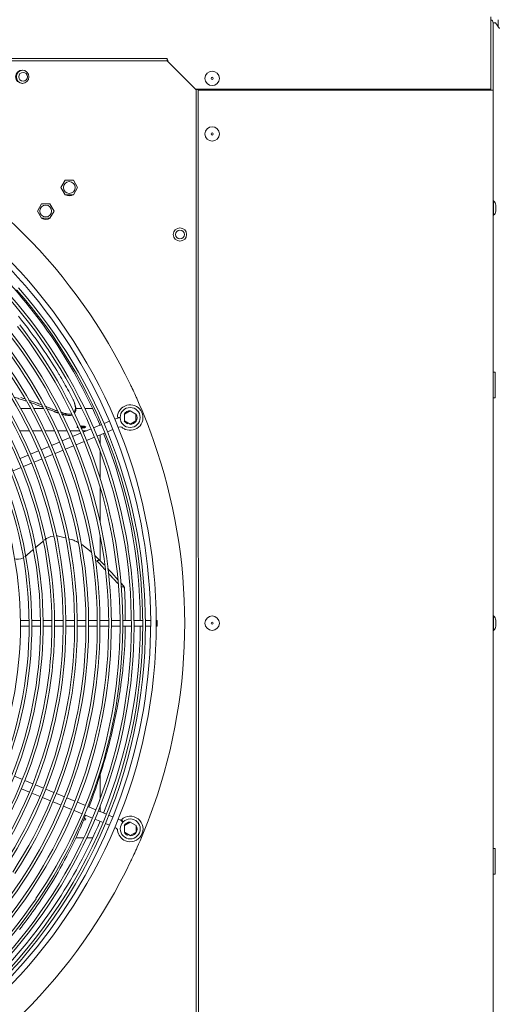
# Model space of a CAD drawing. Units: millimetres. Extents: x -89 to 11493, y -77 to 8233.
# Drawn here: x 6438 to 6869, y 1693 to 2579 of the extents above; entities that cross this region are included whole.
import ezdxf

# ---------------------------------------------------------------- set-up
doc = ezdxf.new("R2010")
doc.units = ezdxf.units.MM
for name, color, linetype in [('__SRV-PLM_FONTED', 7, 'Continuous'), ('C37910646_CAP8_M', 7, 'Continuous'), ('C38011698_MIR', 7, 'Continuous'), ('C6300686_TS4', 7, 'Continuous'), ('C6300687_TS6.25', 7, 'Continuous'), ('C6300692_TS4', 7, 'Continuous'), ('C6300697_T2_0', 7, 'Continuous'), ('C6300701_M10-T2', 7, 'Continuous'), ('CQSL00530', 7, 'Continuous'), ('PACB10271', 7, 'Continuous'), ('PACB10271_MIR', 7, 'Continuous'), ('SLSP00021', 7, 'Continuous'), ('SLSP00029', 7, 'Continuous'), ('SLSP00031', 7, 'Continuous'), ('SLSP00033', 7, 'Continuous'), ('SLSP00039', 7, 'Continuous'), ('SRSP00018', 7, 'Continuous'), ('SV8O00003_BOCCAG', 7, 'Continuous'), ('SV8O00003_GRIGLI', 7, 'Continuous'), ('SV8O00003_RONDEL', 7, 'Continuous'), ('SV8O00003_VENTIL', 7, 'Continuous'), ('SV8O00003_VITEM5', 7, 'Continuous'), ('SV8O00003_VITEM8', 7, 'Continuous')]:
    doc.layers.add(name, color=color, linetype=linetype)

msp = doc.modelspace()

# ---------------------------------------------------------------- linework, layer by layer
at = {"layer": '__SRV-PLM_FONTED', "color": 7, "linetype": 'Continuous', "lineweight": 0}
msp.add_line((6497.91, 1862.66), (6497.54, 1862.66), dxfattribs=at)
for centre, start_param, end_param in [((6493.91, 1859.29), 5.202117, 6.283185), ((6493.91, 1857.83), 0.851124, 1.056195), ((6493.91, 1859.29), 0, 0.880691)]:
    msp.add_ellipse(centre, major_axis=(4, 0), ratio=0.241922, start_param=start_param, end_param=end_param, dxfattribs=at)
at = {"layer": 'C37910646_CAP8_M', "color": 7, "linetype": 'Continuous', "lineweight": 0}
for p, q in [((6692.97, 2516.64), (6686.35, 2515.78)), ((6717.99, 2515.78), (6724.61, 2516.64)), ((6815.41, 2516.64), (6815.02, 2515.78)), ((6819.52, 2515.78), (6819.91, 2516.64))]:
    msp.add_line(p, q, dxfattribs=at)
at = {"layer": 'C38011698_MIR', "color": 7, "linetype": 'Continuous', "lineweight": 0}
msp.add_line((6625.3, 2515.78), (6625.3, 2516.64), dxfattribs=at)
at = {"layer": 'C6300686_TS4', "color": 7, "linetype": 'Continuous', "lineweight": 0}
for p, q in [((6864.87, 2416), (6864.55, 2416)), ((6864.87, 2403), (6864.87, 2416)), ((6866.87, 2406.87), (6866.87, 2412.13)), ((6864.55, 2403), (6864.87, 2403)), ((6864.87, 2042.25), (6864.55, 2042.25)), ((6864.87, 2029.25), (6864.87, 2042.25)), ((6866.87, 2033.12), (6866.87, 2038.38)), ((6864.55, 2029.25), (6864.87, 2029.25))]:
    msp.add_line(p, q, dxfattribs=at)
for centre, start, end in [((6862.12, 2412.13), 0, 54.61244), ((6862.12, 2406.87), 305.38756, 360), ((6862.12, 2038.38), 0, 54.61244), ((6862.12, 2033.12), 305.38756, 360)]:
    msp.add_arc(centre, 4.75, start, end, dxfattribs=at)
at = {"layer": 'C6300687_TS6.25', "color": 7, "linetype": 'Continuous', "lineweight": 0}
for centre, radius in [((6611.55, 2526.27), 6.5), ((6611.55, 2526.27), 1), ((6611.55, 2476.27), 6.5), ((6611.55, 2476.27), 1), ((6611.55, 2035.77), 6.5), ((6611.55, 2035.77), 1)]:
    msp.add_circle(centre, radius, dxfattribs=at)
at = {"layer": 'C6300692_TS4', "color": 7, "linetype": 'Continuous', "lineweight": 0}
for p, q in [((6866.55, 2261.68), (6864.55, 2261.68)), ((6866.55, 2261.68), (6866.55, 2238.68)), ((6864.55, 2238.68), (6866.55, 2238.68)), ((6866.55, 1832.88), (6864.55, 1832.88)), ((6866.55, 1832.88), (6866.55, 1809.88)), ((6864.55, 1809.88), (6866.55, 1809.88))]:
    msp.add_line(p, q, dxfattribs=at)
at = {"layer": 'C6300697_T2_0', "color": 7, "linetype": 'Continuous', "lineweight": 0}
msp.add_ellipse((6493.62, 2213.14), major_axis=(-4, 0), ratio=0.241925, start_param=1.501207, end_param=2.816247, dxfattribs=at)
at = {"layer": 'C6300701_M10-T2', "color": 7, "linetype": 'Continuous', "lineweight": 0}
for centre in [(6441.3, 2527.73), (6582.55, 2385.75)]:
    msp.add_circle(centre, 4, dxfattribs=at)
msp.add_arc((6441.3, 2527.73), 6, 93.5904, 266.23286, dxfattribs=at)
at = {"layer": 'CQSL00530', "color": 7, "linetype": 'Continuous', "lineweight": 0}
for p, q in [((6510.62, 2197.27), (6510.62, 2205.35)), ((6510.62, 2166.43), (6510.62, 2190.53)), ((6510.62, 2126.8), (6510.62, 2158.22)), ((6510.62, 2091.93), (6510.62, 2114.96)), ((6510.62, 1877.47), (6510.62, 1901.6)), ((6510.62, 1866.05), (6510.62, 1870.72))]:
    msp.add_line(p, q, dxfattribs=at)
at = {"layer": 'PACB10271', "color": 7, "linetype": 'Continuous', "lineweight": 0}
for p, q in [((6495.94, 1842.61), (6488.72, 1842.61)), ((6503.98, 1842.61), (6498.6, 1842.61))]:
    msp.add_line(p, q, dxfattribs=at)
at = {"layer": 'PACB10271_MIR', "color": 7, "linetype": 'Continuous', "lineweight": 0}
for p, q in [((6448.14, 2228.99), (6439.2, 2228.99)), ((6459.78, 2228.99), (6450.87, 2228.99)), ((6494.2, 2228.99), (6488.66, 2228.99)), ((6503.88, 2228.99), (6496.86, 2228.99))]:
    msp.add_line(p, q, dxfattribs=at)
at = {"layer": 'SLSP00021', "color": 7, "linetype": 'Continuous', "lineweight": 0}
for p, q in [((6438.35, 2208.83), (6447.06, 2208.84)), ((6449.73, 2208.85), (6458.41, 2208.86)), ((6461.07, 2208.86), (6465.3, 2208.87)), ((6465.3, 2208.94), (6469.7, 2208.95)), ((6472.34, 2208.95), (6480.92, 2208.96)), ((6483.54, 2208.96), (6492.13, 2208.97)), ((6494.74, 2208.98), (6498.48, 2208.98))]:
    msp.add_line(p, q, dxfattribs=at)
for centre, major_axis, ratio, start_param, end_param in [((6465.3, 2211.37), (0, 2.5), 0.00508, 2.897243, 3.385942), ((6493.91, 2212.36), (-4, 0), 0.241922, 5.772806, 6.283185), ((6493.91, 2212.36), (-4, 0), 0.241922, 0, 0.725347), ((6493.91, 2212.36), (-4, 0), 0.241922, 1.514448, 4.982409), ((6493.91, 2213.81), (-4, 0), 0.241922, 1.349146, 2.290469)]:
    msp.add_ellipse(centre, major_axis=major_axis, ratio=ratio, start_param=start_param, end_param=end_param, dxfattribs=at)
at = {"layer": 'SLSP00029', "color": 7, "linetype": 'Continuous', "lineweight": 0}
msp.add_line((6869.25, 2579.15), (6869.25, 2572.63), dxfattribs=at)
at = {"layer": 'SLSP00031', "color": 7, "linetype": 'Continuous', "lineweight": 0}
for p, q in [((6862.55, 2581.64), (6862.55, 2578.64)), ((6862.55, 2516.64), (6862.55, 2578.64)), ((6597.3, 2516.64), (6862.55, 2516.64))]:
    msp.add_line(p, q, dxfattribs=at)
at = {"layer": 'SLSP00033', "color": 7, "linetype": 'Continuous', "lineweight": 0}
for p, q in [((6864.55, 2576.28), (6864.55, 2515.78)), ((6864.84, 2576.28), (6864.55, 2576.28)), ((6864.84, 2576.28), (6866.67, 2576.28)), ((6870.21, 2571.28), (6866.67, 2576.28)), ((6599.04, 2515.78), (6861.55, 2515.78)), ((6861.55, 2515.78), (6864.55, 2515.78)), ((6862.55, 2516.64), (6862.55, 2515.78)), ((6864.55, 2515.78), (6864.55, 1555.78))]:
    msp.add_line(p, q, dxfattribs=at)
msp.add_arc((6861.55, 2576.28), 3, 0, 70.52878, dxfattribs=at)
at = {"layer": 'SLSP00039', "color": 7, "linetype": 'Continuous', "lineweight": 0}
for p, q in [((6860.77, 2516.64), (6860.77, 2515.78)), ((6861.77, 2516.64), (6861.77, 2515.78))]:
    msp.add_line(p, q, dxfattribs=at)
at = {"layer": 'SRSP00018', "color": 7, "linetype": 'Continuous', "lineweight": 0}
msp.add_line((6621.55, 2516.64), (6621.55, 2515.78), dxfattribs=at)
at = {"layer": 'SV8O00003_BOCCAG', "color": 7, "linetype": 'Continuous', "lineweight": 0}
for p, q in [((5610.13, 2544.13), (6570.94, 2544.25)), ((5610.13, 2542.13), (6570.94, 2542.25)), ((6570.94, 2544.25), (6570.94, 2542.25)), ((6570.94, 2542.25), (6570.94, 2541.96)), ((6596.04, 2517.26), (6572.03, 2541.25)), ((6596.74, 2516.16), (6597.04, 2516.16)), ((6599.04, 2516.16), (6597.04, 2516.16)), ((6597.04, 2516.16), (6597.16, 1555.35)), ((6599.04, 2516.16), (6599.16, 1555.35))]:
    msp.add_line(p, q, dxfattribs=at)
for centre in [(6440.53, 2527.74), (6582.55, 2385.75)]:
    msp.add_circle(centre, 6, dxfattribs=at)
for centre, radius, start, end in [((6555.79, 2534.2), 17.71, 23.47407, 31.20597), ((6566.78, 2534.32), 8.7, 52.88771, 61.48946), ((6589.1, 2512.01), 8.7, 28.52573, 37.12748), ((6588.99, 2501.01), 17.71, 58.80922, 66.54112), ((6090.6, 2035.69), 496.25, 25.63471, 64.38049), ((6090.6, 2035.69), 456.25, 22.98601, 44.73471), ((6090.6, 2035.69), 496.25, 25.22592, 25.63471), ((6090.6, 2035.69), 496.25, 24.40889, 25.22592), ((6090.6, 2035.69), 496.25, 24.00051, 24.40889), ((6090.6, 2035.69), 496.25, 21.01468, 24.00051), ((6090.6, 2035.69), 496.25, 20.6063, 21.01468), ((6090.6, 2035.69), 496.25, 19.78928, 20.6063), ((6090.6, 2035.69), 456.25, 0.31527, 21.99947), ((6090.6, 2035.69), 496.25, 19.38049, 19.78928), ((6090.6, 2035.69), 496.25, 340.63471, 19.38049), ((6090.6, 2035.69), 456.25, 338.00412, 359.68737), ((6090.6, 2035.69), 496.25, 340.22592, 340.63471), ((6090.6, 2035.69), 496.25, 339.40889, 340.22592), ((6090.6, 2035.69), 456.25, 315.3171, 337.01399), ((6090.6, 2035.69), 496.25, 336.01468, 339.00051), ((6090.6, 2035.69), 496.25, 339.00051, 339.40889), ((6090.6, 2035.69), 496.25, 334.78928, 335.6063), ((6090.6, 2035.69), 496.25, 335.6063, 336.01468), ((6090.6, 2035.69), 496.25, 295.63471, 334.38049), ((6090.6, 2035.69), 496.25, 334.38049, 334.78928)]:
    msp.add_arc(centre, radius, start, end, dxfattribs=at)
at = {"layer": 'SV8O00003_GRIGLI', "color": 7, "linetype": 'Continuous', "lineweight": 0}
for p, q in [((6519.13, 2217.54), (6514.22, 2215.5)), ((6524.47, 2219.75), (6523.75, 2219.45)), ((6528.73, 2221.09), (6526.23, 2221.13)), ((6502.55, 2210.67), (6495.31, 2207.67)), ((6512, 2214.59), (6504.77, 2211.59)), ((6517.31, 2208.12), (6522.2, 2210.15)), ((6526.81, 2212.06), (6527.53, 2212.36)), ((6474.17, 2198.91), (6466.92, 2195.9)), ((6483.61, 2202.82), (6476.39, 2199.83)), ((6493.09, 2206.75), (6485.83, 2203.74)), ((6488.92, 2196.36), (6496.18, 2199.37)), ((6498.4, 2200.29), (6505.64, 2203.29)), ((6507.86, 2204.21), (6515.09, 2207.21)), ((6455.24, 2191.07), (6448.04, 2188.08)), ((6464.7, 2194.99), (6457.46, 2191.99)), ((6470.01, 2188.53), (6477.26, 2191.53)), ((6479.48, 2192.45), (6486.7, 2195.44)), ((6445.82, 2187.16), (6438.57, 2184.16)), ((6451.13, 2180.7), (6458.33, 2183.69)), ((6460.55, 2184.61), (6467.79, 2187.61)), ((6432.19, 2172.85), (6439.45, 2175.86)), ((6441.67, 2176.78), (6448.92, 2179.79)), ((6446.69, 2038.19), (6438.86, 2038.19)), ((6438.89, 2033.19), (6446.71, 2033.19)), ((6456.94, 2038.19), (6449.09, 2038.19)), ((6449.11, 2033.19), (6456.96, 2033.19)), ((6467.18, 2038.19), (6459.34, 2038.19)), ((6459.36, 2033.19), (6467.21, 2033.19)), ((6477.4, 2038.19), (6469.58, 2038.19)), ((6469.61, 2033.19), (6477.42, 2033.19)), ((6487.62, 2038.19), (6479.8, 2038.19)), ((6479.82, 2033.19), (6487.65, 2033.19)), ((6497.89, 2038.19), (6490.02, 2038.19)), ((6490.05, 2033.19), (6497.91, 2033.19)), ((6508.1, 2038.19), (6500.29, 2038.19)), ((6500.31, 2033.19), (6508.12, 2033.19)), ((6518.34, 2038.2), (6510.5, 2038.19)), ((6510.52, 2033.19), (6518.37, 2033.2)), ((6528.58, 2038.2), (6520.74, 2038.2)), ((6520.77, 2033.2), (6528.59, 2033.2)), ((6538.8, 2038.2), (6530.98, 2038.2)), ((6530.99, 2033.2), (6538.82, 2033.2)), ((6549.07, 2038.2), (6541.2, 2038.2)), ((6541.22, 2033.2), (6549.08, 2033.2)), ((6556.13, 2038.2), (6551.47, 2038.2)), ((6551.48, 2033.2), (6556.13, 2033.2)), ((6561.9, 2038.2), (6561.13, 2038.2)), ((6561.13, 2033.2), (6561.9, 2033.2)), ((6561.9, 2038.2), (6561.9, 2033.2)), ((6440.61, 1895.04), (6433.39, 1898.03)), ((6450.08, 1891.12), (6442.83, 1894.12)), ((6459.54, 1887.2), (6452.3, 1890.2)), ((6439.8, 1886.72), (6447.05, 1883.72)), ((6449.27, 1882.8), (6456.52, 1879.8)), ((6469.02, 1883.28), (6461.76, 1886.29)), ((6478.45, 1879.38), (6471.24, 1882.36)), ((6458.73, 1878.88), (6465.99, 1875.88)), ((6468.21, 1874.96), (6475.42, 1871.97)), ((6477.64, 1871.05), (6484.9, 1868.05)), ((6487.93, 1875.45), (6480.67, 1878.46)), ((6497.37, 1871.54), (6490.15, 1874.53)), ((6506.83, 1867.63), (6499.58, 1870.63)), ((6487.12, 1867.13), (6494.33, 1864.14)), ((6496.55, 1863.22), (6503.79, 1860.22)), ((6516.31, 1863.7), (6509.04, 1866.71)), ((6522.24, 1861.24), (6518.52, 1862.78)), ((6506.01, 1859.3), (6513.27, 1856.3)), ((6515.49, 1855.38), (6519.18, 1853.85)), ((6527.58, 1859.03), (6526.86, 1859.33)), ((6531.51, 1856.99), (6529.8, 1858.76)), ((6523.8, 1851.94), (6524.52, 1851.64))]:
    msp.add_line(p, q, dxfattribs=at)
msp.add_circle((6090.6, 2035.64), 470.54, dxfattribs=at)
for centre, radius, start, end in [((6090.6, 2035.64), 465.54, 196.08508, 67.5076), ((6092.12, 2034.91), 428.35, 33.94185, 75.61565), ((6092.12, 2034.91), 425.95, 33.94185, 67.5076), ((6092.06, 2034.79), 397.77, 28.58128, 73.14149), ((6092.06, 2034.79), 395.37, 28.58128, 67.5076), ((6091.57, 2034.29), 447.24, 8.94068, 50.58097), ((6091.57, 2034.29), 449.64, 8.94068, 50.58097), ((6091.36, 2034.13), 365.58, 13.39858, 57.21332), ((6091.36, 2034.13), 367.98, 13.39858, 57.21332), ((6091.15, 2034.03), 406.75, 8.52084, 49.62156), ((6091.15, 2034.03), 409.15, 8.52084, 49.62156), ((6091.66, 2034.31), 385.74, 8.71935, 51.46994), ((6091.66, 2034.31), 388.14, 8.71935, 51.46994), ((6091.05, 2034.05), 458.03, 0.06426, 41.24319), ((6091.05, 2034.05), 460.43, 0.06426, 41.24319), ((6091.22, 2034.09), 355.49, 4.65697, 49.98295), ((6091.22, 2034.09), 357.89, 4.65697, 49.98295), ((6091.33, 2034.17), 419.18, 4.00564, 40.49555), ((6091.33, 2034.17), 416.78, 4.00564, 40.49555), ((6091.3, 2034.15), 437.3, 1.82012, 37.91241), ((6091.3, 2034.15), 439.7, 1.82012, 37.91241), ((6090.68, 2033.94), 427.68, 352.42225, 33.94185), ((6090.68, 2033.94), 430.08, 352.42225, 33.94185), ((6091.32, 2034.1), 375.89, 354.98423, 36.04522), ((6091.32, 2034.1), 378.29, 354.98423, 36.04522), ((6537.73, 2220.92), 11.5, 247.5076, 178.92942), ((6090.51, 2033.95), 397.14, 344.19971, 28.58128), ((6090.51, 2033.95), 399.54, 344.19971, 28.58128), ((6528.68, 2209.59), 11, 89.69013, 112.5076), ((6528.68, 2209.59), 3, 67.5076, 112.5076), ((6528.68, 2209.59), 3, 51.37332, 67.5076), ((6537.73, 2220.92), 11.5, 231.37332, 247.5076), ((6090.61, 2033.95), 348.28, 329.6173, 16.42014), ((6090.65, 2033.96), 366.31, 332.14988, 13.39858), ((6090.65, 2033.96), 368.71, 332.14988, 13.39858), ((6090.02, 2034.05), 448.8, 327.43283, 8.94068), ((6090.02, 2034.05), 451.2, 327.43283, 8.94068), ((6090.04, 2034.06), 387.38, 326.1328, 8.71935), ((6090.04, 2034.06), 389.78, 326.1328, 8.71935), ((6090.53, 2033.94), 407.38, 326.93742, 8.52084), ((6090.53, 2033.94), 409.78, 326.93742, 8.52084), ((6090.21, 2034), 356.51, 317.014, 4.65697), ((6090.21, 2034), 358.91, 317.014, 4.65697), ((6089.95, 2034.07), 418.17, 327.62832, 4.00564), ((6089.95, 2034.07), 420.57, 327.62832, 4.00564), ((6089.88, 2034.1), 438.71, 325.83639, 1.82012), ((6089.88, 2034.1), 441.11, 325.83639, 1.82012), ((6090.05, 2034.05), 459.03, 311.37049, 0.06426), ((6090.05, 2034.05), 461.43, 311.37049, 0.06426), ((6089.67, 2034.25), 377.54, 314.0876, 354.98423), ((6089.67, 2034.25), 379.94, 314.0876, 354.98423), ((6090.09, 2034.02), 428.28, 315.96423, 352.42225), ((6090.09, 2034.02), 430.68, 315.96423, 352.42225), ((6089.83, 2034.14), 397.85, 302.42624, 344.19971), ((6089.83, 2034.14), 400.25, 302.42624, 344.19971), ((6537.78, 1850.48), 11.5, 247.5076, 133.92942), ((6523.37, 1848.87), 11, 44.87749, 67.5076), ((6523.37, 1848.87), 3, 6.37332, 67.5076), ((6537.78, 1850.48), 11.5, 186.37332, 247.5076), ((6089.45, 2034.39), 418.75, 291.12822, 327.62832), ((6089.45, 2034.39), 421.15, 291.12822, 327.62832), ((6089.44, 2034.41), 449.48, 286.76051, 327.43283), ((6089.44, 2034.41), 451.88, 286.76051, 327.43283), ((6089.42, 2034.41), 439.27, 289.73626, 325.83639), ((6089.42, 2034.41), 441.67, 289.73626, 325.83639)]:
    msp.add_arc(centre, radius, start, end, dxfattribs=at)
at = {"layer": 'SV8O00003_RONDEL', "color": 7, "linetype": 'Continuous', "lineweight": 0}
for p, q in [((6535.74, 2216.12), (6535.38, 2215.26)), ((6537.74, 2214.97), (6537.74, 2214.8)), ((6535.79, 1845.68), (6535.43, 1844.83)), ((6537.79, 1844.53), (6537.79, 1844.36))]:
    msp.add_line(p, q, dxfattribs=at)
for centre in [(6537.73, 2220.97), (6537.78, 1850.53)]:
    msp.add_circle(centre, 9, dxfattribs=at)
for centre, start, end in [((6537.74, 2220.95), 87.47403, 152.89846), ((6537.74, 2220.95), 210.0076, 247.5076), ((6537.74, 2220.95), 270.0076, 27.94943), ((6537.79, 1850.51), 87.47403, 152.89846), ((6537.79, 1850.51), 270.0076, 27.94943), ((6537.79, 1850.51), 210.0076, 247.5076)]:
    msp.add_arc(centre, 6.15, start, end, dxfattribs=at)
at = {"layer": 'SV8O00003_VENTIL', "color": 7, "linetype": 'Continuous', "lineweight": 0}
for p, q in [((6486.49, 2236.76), (6482.35, 2244.56)), ((6486.64, 2236.46), (6486.49, 2236.76)), ((6487.05, 2235.59), (6486.64, 2236.46)), ((6487.05, 2235.59), (6487.64, 2234.05)), ((6487.63, 2234.05), (6488.62, 2229.92)), ((6488.47, 2226.44), (6488.66, 2227.99)), ((6473.18, 2114.24), (6479.26, 2112.6)), ((6482.03, 2111.85), (6485.88, 2110.81)), ((6486.06, 2110.74), (6485.88, 2110.81)), ((6442.79, 2095.64), (6450.16, 2101.83)), ((6452.27, 2103.6), (6459.15, 2109.37)), ((6502.49, 2099.99), (6494.14, 2106.54)), ((6508.96, 2092.48), (6509.01, 2092.53)), ((6508.96, 2092.48), (6509.06, 2092.36)), ((6508.96, 2092.48), (6509.07, 2092.36)), ((6509.01, 2092.53), (6509.13, 2092.43)), ((6509.01, 2092.53), (6509.13, 2092.43)), ((6509.08, 2093.52), (6509.38, 2093.22)), ((6509.38, 2093.22), (6514.49, 2087.91)), ((6517.39, 2084.91), (6521.19, 2080.97)), ((6521.19, 2080.97), (6527.03, 2074.57)), ((6529.79, 2071.46), (6530.97, 2070.13)), ((6530.97, 2070.13), (6531.97, 2068.98)), ((6531.97, 2068.98), (6532.05, 2068.89)), ((6532.05, 2068.89), (6532.15, 2068.78)), ((6532.05, 2068.89), (6532.05, 2068.89)), ((6532.46, 2067.95), (6532.44, 2068.3)), ((6532.46, 2067.93), (6532.46, 2067.95)), ((6532.46, 2067.95), (6532.46, 2067.95)), ((6533.17, 2053.9), (6532.46, 2067.93)), ((6533.28, 2038.2), (6533.17, 2053.9)), ((6533.31, 2031.01), (6533.34, 2030.8)), ((6533.34, 2030.8), (6533.32, 2033.2)), ((6531.41, 1997.61), (6531.4, 1997.56)), ((6525.98, 1959.34), (6525.98, 1959.36)), ((6526.17, 1960.39), (6526.16, 1960.35)), ((6521.11, 1936.66), (6521.16, 1936.86)), ((6508.65, 1892.95), (6508.71, 1893.14))]:
    msp.add_line(p, q, dxfattribs=at)
for centre, radius, start, end in [((6073.31, 2018.25), 467.68, 34.67584, 38.93244), ((6258.99, 2145.48), 242.59, 33.9105, 34.91355), ((6075.32, 2021.59), 464.14, 31.00013, 33.95395), ((6076.02, 2023.77), 462.43, 30.62456, 30.81261), ((6101.42, 2037.66), 433.49, 28.5094, 30.75557), ((6485.51, 2228.55), 3.2, 350.01537, 10.99463), ((6470.96, 2098.4), 16, 98.93952, 130.0076), ((6470.96, 2098.4), 16, 82.02709, 88.37783), ((6464.69, 2059.23), 55.76, 65.64353, 67.45718), ((6465.85, 2061.92), 52.84, 65.58962, 65.59324), ((6465.85, 2061.92), 52.84, 61.51151, 65.58962), ((6436.36, 2103.3), 10, 250.95801, 299.09301), ((6167.37, 1751.85), 483.22, 46.0153, 46.09152), ((6167.37, 1751.85), 483.22, 44.99696, 45.54216), ((6505.65, 2097.91), 6.3, 288.59059, 297.08996), ((6508.5, 2092.96), 0.664, 272.02278, 313.94391), ((6508.36, 2093.12), 1.04, 280.28806, 312.93276), ((6508.47, 2092.98), 0.857, 313.67101, 320.10878), ((6508.31, 2093.09), 1.05, 321.35574, 349.11814), ((6507.17, 2073.22), 19.79, 83.67723, 84.25863), ((6509, 2090.58), 2.34, 81.50722, 86.42864), ((6507.69, 2093.22), 1.69, 349.66794, 359.93432), ((6508.43, 2093.09), 0.935, 347.72068, 349.52161), ((6507.6, 2093.91), 1.98, 271.85088, 285.0139), ((6167.37, 1751.85), 483.22, 41.40875, 41.528), ((6531.05, 2067.84), 1.45, 25.82143, 40.23192), ((6531.01, 2067.9), 1.45, 1.7486, 23.0687), ((6536, 2070.29), 4.08, 206.37618, 209.16704), ((6119.23, 2038.94), 414.19, 358.70958, 358.87444), ((6100.62, 2039.27), 432.8, 354.47737, 358.30528), ((6102.64, 2039.25), 430.77, 358.29952, 358.71799), ((6096.51, 2039.75), 436.94, 352.21149, 354.45818), ((6106.8, 2038.25), 426.53, 350.44259, 352.06093), ((6096.71, 2039.71), 436.73, 352.05365, 352.21328), ((6068.3, 2045.58), 465.73, 346.49933, 349.3284), ((6142.54, 2031.49), 390.17, 349.34391, 349.49494), ((6097.72, 2039.86), 435.76, 349.49169, 349.60355), ((6100.33, 2039.4), 433.11, 349.60203, 350.17101), ((6105.66, 2038.47), 427.7, 350.1718, 350.43893), ((5994.02, 2063.39), 542.11, 341.69758, 346.48084), ((6021.57, 2054.11), 513.04, 339.90276, 341.35591), ((6007.85, 2058.78), 527.53, 341.35152, 341.67867), ((6035.3, 2049.11), 498.43, 339.11853, 339.89999), ((6114.77, 2016.92), 412.69, 333.55814, 338.0766), ((6105.3, 2021.63), 423.26, 329.13592, 333.558), ((6105.18, 2021.81), 423.45, 324.86371, 329.12434), ((6104.93, 2022.05), 423.8, 321.79115, 324.8564)]:
    msp.add_arc(centre, radius, start, end, dxfattribs=at)
msp.add_ellipse((6479.97, 2224.93), major_axis=(0.36, 1.76), ratio=0.022476, start_param=3.141593, end_param=4.368063, dxfattribs=at)
for points, knots in [([(6438.68, 2237.55), (6437.94, 2237.79), (6436.41, 2238.27), (6434.37, 2238.9), (6433.07, 2239.3), (6432.56, 2239.46)], [0.00000065, 0.00000065, 0.00000065, 0.00000065, 0.02942568, 0.06095535, 0.0811241, 0.0811241, 0.0811241, 0.0811241]), ([(6443.68, 2235.92), (6443.34, 2236.03), (6442.36, 2236.36), (6440.7, 2236.91), (6439.36, 2237.33), (6438.68, 2237.55)], [0.8784695, 0.8784695, 0.8784695, 0.8784695, 0.9032561, 0.9499528, 1, 1, 1, 1]), ([(6439.34, 2238.99), (6439.85, 2238.82), (6440.91, 2238.47), (6441.98, 2238.12), (6442.54, 2237.93)], [0.00003179, 0.00003179, 0.00003179, 0.00003179, 0.03694197, 0.07831615, 0.07831615, 0.07831615, 0.07831615]), ([(6446.08, 2236.72), (6446.75, 2236.48), (6448.53, 2235.85), (6451.59, 2234.74), (6454.76, 2233.55), (6456.83, 2232.76), (6457.63, 2232.45)], [0.164954, 0.164954, 0.164954, 0.164954, 0.2144695, 0.2964086, 0.391274, 0.4504761, 0.4504761, 0.4504761, 0.4504761]), ([(6458.82, 2230.38), (6457.23, 2231), (6453.96, 2232.27), (6450.2, 2233.65), (6447.89, 2234.47), (6447.29, 2234.69), (6447.13, 2234.74)], [0.5071057, 0.5071057, 0.5071057, 0.5071057, 0.6250309, 0.7500061, 0.7832859, 0.794419, 0.794419, 0.794419, 0.794419]), ([(6460.8, 2231.22), (6460.81, 2231.22), (6461.22, 2231.05), (6462.04, 2230.73), (6463.26, 2230.25), (6464.48, 2229.77), (6465.7, 2229.28), (6466.91, 2228.8), (6468.12, 2228.33), (6469.31, 2227.86), (6470.49, 2227.4), (6471.35, 2227.08), (6471.82, 2226.9), (6471.9, 2226.87)], [0.5292853, 0.5292853, 0.5292853, 0.5292853, 0.5300235, 0.560215, 0.5905479, 0.6209925, 0.6514477, 0.6818006, 0.71194, 0.7417566, 0.7711434, 0.7999956, 0.8059214, 0.8059214, 0.8059214, 0.8059214]), ([(6472.81, 2225.11), (6472.76, 2225.13), (6472.44, 2225.23), (6471.84, 2225.44), (6471, 2225.74), (6470.13, 2226.05), (6468.73, 2226.56), (6466.79, 2227.29), (6464.32, 2228.24), (6462.65, 2228.89), (6461.81, 2229.22)], [0.1625996, 0.1625996, 0.1625996, 0.1625996, 0.1661525, 0.1859272, 0.2064806, 0.2278131, 0.2499251, 0.309352, 0.3708324, 0.4330618, 0.4330618, 0.4330618, 0.4330618]), ([(6475, 2225.76), (6475, 2225.76), (6475.35, 2225.64), (6476.04, 2225.41), (6477.06, 2225.09), (6478.04, 2224.8), (6478.97, 2224.54), (6479.59, 2224.4), (6479.89, 2224.33)], [0.8822486, 0.8822486, 0.8822486, 0.8822486, 0.8823362, 0.9080573, 0.9327646, 0.9563746, 0.9788097, 1, 1, 1, 1]), ([(6486.98, 2225.35), (6486.99, 2225.36), (6487.03, 2225.41), (6487.14, 2225.53), (6487.3, 2225.74), (6487.48, 2226.01), (6487.65, 2226.3), (6487.81, 2226.62), (6487.96, 2226.97), (6488.09, 2227.29), (6488.18, 2227.6), (6488.25, 2227.88), (6488.3, 2228.19), (6488.34, 2228.51), (6488.37, 2228.85), (6488.38, 2229.2), (6488.39, 2229.66), (6488.36, 2230.24), (6488.28, 2230.95), (6488.16, 2231.68), (6488, 2232.44), (6487.81, 2233.18), (6487.66, 2233.67), (6487.63, 2233.94)], [0.4566175, 0.4566175, 0.4566175, 0.4566175, 0.4591158, 0.467915, 0.486542, 0.5058861, 0.5261056, 0.54735, 0.5697606, 0.5934711, 0.6101313, 0.6276897, 0.6461574, 0.6655275, 0.6857808, 0.7068889, 0.7288177, 0.7687718, 0.8110824, 0.8555291, 0.9019213, 0.9501113, 0.9934033, 0.9934033, 0.9934033, 0.9934033]), ([(6488.62, 2229.92), (6488.66, 2229.49), (6488.73, 2228.72), (6488.69, 2227.7), (6488.59, 2226.96), (6488.41, 2226.13), (6488.19, 2225.57), (6487.98, 2225.2)], [0, 0, 0, 0, 0.0919355, 0.1635162, 0.2155309, 0.2492222, 0.3428515, 0.3428515, 0.3428515, 0.3428515]), ([(6479.61, 2223.17), (6479.45, 2223.2), (6479.12, 2223.27), (6478.61, 2223.39), (6478.07, 2223.52), (6477.5, 2223.67), (6476.9, 2223.83), (6476.34, 2223.99), (6475.99, 2224.09), (6475.85, 2224.13)], [0, 0, 0, 0, 0.01121335, 0.02320492, 0.03597453, 0.04952271, 0.06384924, 0.07895412, 0.08901542, 0.08901542, 0.08901542, 0.08901542]), ([(6485.11, 2223.06), (6484.95, 2223.01), (6484.36, 2222.88), (6483.16, 2222.76), (6481.46, 2222.83), (6480.24, 2223.05), (6479.61, 2223.17)], [0.6078509, 0.6078509, 0.6078509, 0.6078509, 0.6419563, 0.7386872, 0.8653746, 1, 1, 1, 1]), ([(6479.89, 2224.33), (6480.05, 2224.29), (6480.38, 2224.22), (6480.87, 2224.12), (6481.32, 2224.04), (6481.76, 2223.98), (6482.17, 2223.93), (6482.55, 2223.89), (6482.91, 2223.87), (6483.25, 2223.86), (6483.57, 2223.86), (6483.87, 2223.88), (6484.15, 2223.9), (6484.41, 2223.94), (6484.57, 2223.97), (6484.64, 2223.98)], [0, 0, 0, 0, 0.0310143, 0.0603738, 0.0881124, 0.11427, 0.1388925, 0.1620318, 0.1837473, 0.2041292, 0.2232872, 0.2413264, 0.2583467, 0.2744424, 0.2881186, 0.2881186, 0.2881186, 0.2881186]), ([(6515.05, 2084.11), (6515.03, 2084.12), (6513.77, 2085.47), (6511.68, 2087.69), (6509.23, 2090.27), (6508.03, 2091.53), (6507.66, 2091.93)], [0.6930178, 0.6930178, 0.6930178, 0.6930178, 0.6947425, 0.8504654, 0.9533608, 1, 1, 1, 1]), ([(6526.64, 2071.37), (6526.31, 2071.72), (6525.78, 2072.31), (6524.88, 2073.33), (6523.73, 2074.64), (6521.96, 2076.63), (6519.98, 2078.81), (6518.56, 2080.34), (6517.97, 2080.97)], [0.2095069, 0.2095069, 0.2095069, 0.2095069, 0.2489368, 0.275079, 0.3223283, 0.3949135, 0.4976606, 0.5713615, 0.5713615, 0.5713615, 0.5713615]), ([(6531.97, 2068.98), (6531.85, 2068.87), (6531.6, 2068.61), (6531.06, 2068.34), (6530.33, 2068.36), (6529.8, 2068.6), (6529.56, 2068.75)], [0, 0, 0, 0, 0.01989353, 0.0443644, 0.07278551, 0.09821422, 0.09821422, 0.09821422, 0.09821422]), ([(6532.45, 2068.15), (6532.45, 2068.12), (6532.45, 2068.07), (6532.44, 2067.99), (6532.43, 2067.91), (6532.41, 2067.83), (6532.37, 2067.74), (6532.32, 2067.61), (6532.26, 2067.48), (6532.22, 2067.38), (6532.2, 2067.34)], [0, 0, 0, 0, 0.0808955, 0.1628364, 0.2458274, 0.3298557, 0.414768, 0.5003581, 0.6699229, 0.7485396, 0.7485396, 0.7485396, 0.7485396])]:
    msp.add_open_spline(points, degree=3, knots=knots, dxfattribs=at)
for points in [[(6500.53, 1870.23), (6500.69, 1870.64), (6500.84, 1871.05), (6501, 1871.46)], [(6501, 1871.46), (6501, 1871.46), (6501, 1871.46), (6501, 1871.46)]]:
    msp.add_open_spline(points, degree=3, dxfattribs=at)
at = {"layer": 'SV8O00003_VITEM5', "color": 7, "linetype": 'Continuous', "lineweight": 0}
for p, q in [((6532.54, 2223.97), (6537.73, 2226.97)), ((6537.73, 2226.97), (6542.93, 2223.97)), ((6532.54, 2217.97), (6532.54, 2223.97)), ((6537.73, 2214.97), (6532.54, 2217.97)), ((6542.93, 2217.97), (6537.73, 2214.97)), ((6542.93, 2223.97), (6542.93, 2217.97)), ((6532.58, 1853.53), (6537.78, 1856.53)), ((6532.59, 1847.53), (6532.58, 1853.53)), ((6537.78, 1856.53), (6542.98, 1853.53)), ((6542.98, 1853.53), (6542.98, 1847.53)), ((6537.78, 1844.53), (6532.59, 1847.53)), ((6542.98, 1847.53), (6537.78, 1844.53))]:
    msp.add_line(p, q, dxfattribs=at)
at = {"layer": 'SV8O00003_VITEM8', "color": 7, "linetype": 'Continuous', "lineweight": 0}
for p, q in [((6475.34, 2428.04), (6479.1, 2434.54)), ((6479.1, 2434.54), (6486.6, 2434.54)), ((6486.6, 2434.54), (6490.36, 2428.05)), ((6479.1, 2421.54), (6475.34, 2428.04)), ((6486.6, 2421.54), (6479.1, 2421.54)), ((6490.36, 2428.05), (6486.6, 2421.54)), ((6454.13, 2406.83), (6457.89, 2413.33)), ((6457.89, 2413.33), (6465.39, 2413.33)), ((6465.39, 2413.33), (6469.14, 2406.83)), ((6457.89, 2400.33), (6454.13, 2406.83)), ((6469.14, 2406.83), (6465.39, 2400.33)), ((6465.39, 2400.33), (6457.89, 2400.33))]:
    msp.add_line(p, q, dxfattribs=at)
for centre in [(6482.85, 2428.04), (6461.64, 2406.83)]:
    msp.add_circle(centre, 5.29, dxfattribs=at)
for centre in [(6482.85, 2428.04), (6461.64, 2406.83)]:
    msp.add_arc(centre, 7.5, 241.52905, 301.76687, dxfattribs=at)

doc.saveas('drawing.dxf')
